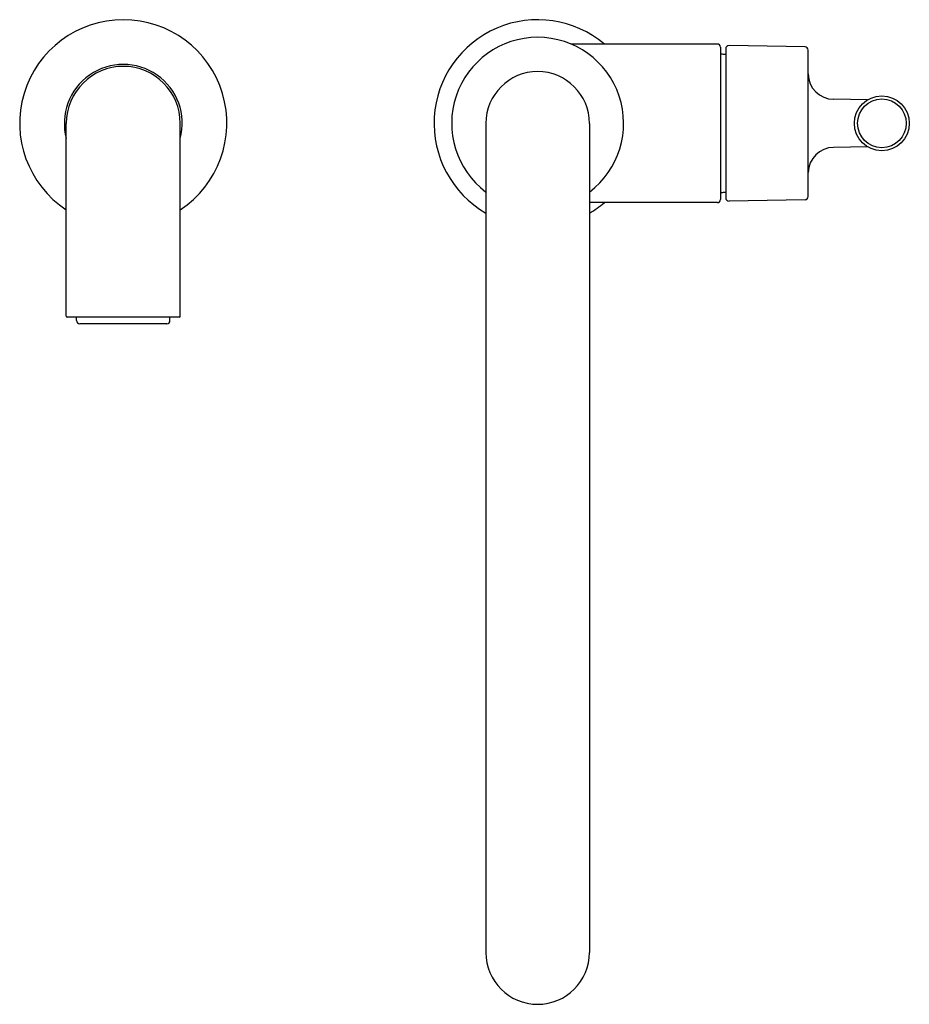
# Model space of a CAD drawing. Extents: x 15.14 to 23.73, y 34.93 to 44.43.
import ezdxf

# ---------------------------------------------------------------- set-up
doc = ezdxf.new("R2010")
doc.units = 0
doc.header["$LTSCALE"] = 1.21
doc.header["$MEASUREMENT"] = 0
doc.layers.get('0').update_dxf_attribs({"linetype": 'CONTINUOUS'})
doc.layers.get('Defpoints').update_dxf_attribs({"linetype": 'CONTINUOUS'})
doc.styles.get("Standard").update_dxf_attribs({"font": 'txt', "width": 0.8})

msp = doc.modelspace()

# ---------------------------------------------------------------- linework, layer by layer
for p, q in [((21.8728, 44.1969), (20.4598, 44.1969)), ((22.7191, 44.1686), (21.985, 44.1814)), ((21.9028, 44.1669), (21.9028, 42.6969)), ((21.9129, 44.0995), (21.9028, 44.0995)), ((21.9529, 44.1514), (21.953, 42.7124)), ((22.7487, 42.7254), (22.7486, 44.1386)), ((23.3223, 43.6581), (22.9943, 43.6638)), ((15.5879, 41.57), (15.5879, 43.4319)), ((16.6878, 41.57), (16.6878, 43.4319)), ((19.6378, 43.4319), (19.6378, 35.4319)), ((20.6378, 43.4319), (20.6378, 35.4319)), ((23.3223, 43.2059), (22.9943, 43.2001)), ((21.9129, 42.7645), (21.9028, 42.7645)), ((21.8728, 42.6669), (20.6378, 42.6669)), ((22.7193, 42.6954), (21.9858, 42.6825)), ((16.6798, 41.562), (15.5959, 41.562)), ((15.6873, 41.529), (15.6873, 41.562)), ((16.5884, 41.529), (16.5884, 41.562)), ((16.5584, 41.499), (15.7173, 41.499))]:
    msp.add_line(p, q)
for radius in [0.265, 0.2349]:
    msp.add_circle((23.4605, 43.432), radius)
for centre, radius, start, end in [((16.1376, 43.4319), 1, 303.3798, 236.65335), ((20.1378, 43.4319), 1, 49.90699, 240), ((20.1378, 43.4319), 0.83, 307.04267, 232.95733), ((21.8728, 44.1669), 0.03, 0, 90), ((21.9838, 44.1505), 0.0309, 87.80563, 178.30928), ((21.8492, 43.3522), 0.75, 82.05367, 85.12817), ((22.7186, 44.1386), 0.03, 359.99873, 89.04092), ((16.1378, 43.4319), 0.5691, 345.08904, 194.92892), ((16.1378, 43.4319), 0.5499, 0, 180), ((20.1378, 43.4319), 0.5, 0, 180), ((22.9987, 43.9138), 0.2501, 181.18109, 268.9888), ((22.9986, 42.9501), 0.25, 91.00478, 178.37074), ((21.8492, 43.5117), 0.75, 274.87188, 277.95485), ((20.1378, 43.4319), 1, 300, 310.09301), ((21.8728, 42.6969), 0.03, 270, 0), ((21.984, 42.7134), 0.031, 181.8591, 273.23195), ((22.7187, 42.7254), 0.03, 271.04095, 0.00685), ((15.5959, 41.57), 0.008, 180, 270), ((15.7173, 41.529), 0.03, 180, 270), ((16.5584, 41.529), 0.03, 270, 0), ((16.6798, 41.57), 0.008, 270, 0), ((20.1378, 35.4319), 0.5, 180, 0)]:
    msp.add_arc(centre, radius, start, end)

# ---------------------------------------------------------------- texts
at = {"layer": 'Defpoints'}
for tag, p, s in [('TRADENAME', (20.1332, 43.4257), 'PURIST'), ('MODELNUMBER', (20.1332, 43.4274), 'K-7507'), ('PRODUCT', (20.1332, 43.424), 'KITCHEN SINK FAUCET')]:
    msp.add_attdef(tag, p, s, height=0.001, dxfattribs=at)

doc.saveas('drawing.dxf')
